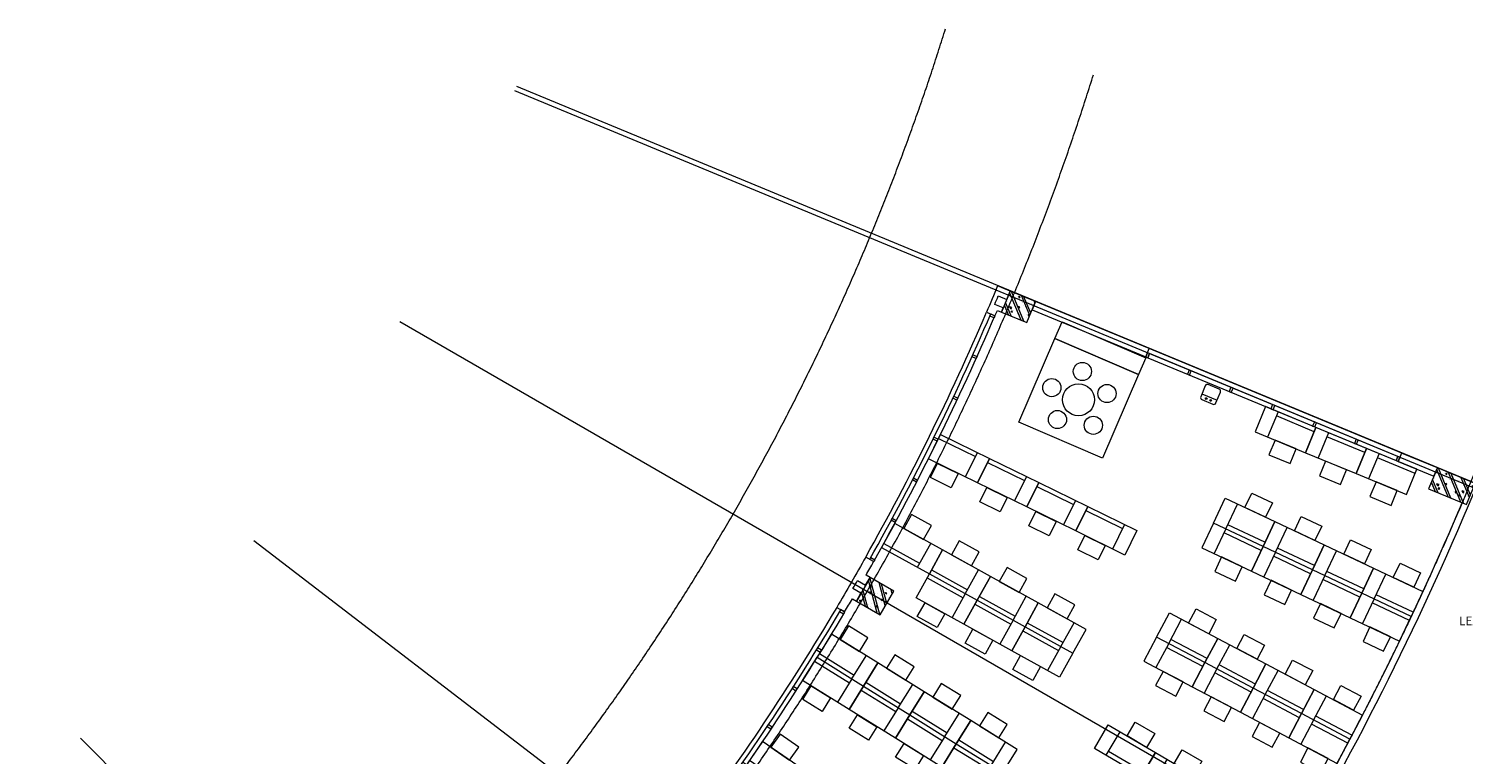
# Model space of a CAD drawing. Units: millimetres. Extents: x 1521080 to 4377488, y 526962 to 1010637.
# Drawn here: x 4174184 to 4205683, y 904587 to 920525 of the extents above; entities that cross this region are included whole.
import ezdxf
from ezdxf.enums import TextEntityAlignment as Align

# ---------------------------------------------------------------- set-up
doc = ezdxf.new("R2010")
doc.units = ezdxf.units.MM
doc.header["$LTSCALE"] = 1000
doc.header["$MEASUREMENT"] = 0
for name, pattern in [('XR TANG 6$0$CENTER', [2, 1.25, -0.25, 0.25, -0.25]), ('XR TANG 6$0$fdn_plans$0$DASHED2', [0.375, 0.25, -0.125]), ('XR TANG 6$0$fdn_plans$0$fdn_plans$0$DASHED2', [0.375, 0.25, -0.125])]:
    doc.linetypes.add(name, pattern=pattern)
doc.layers.get('0').update_dxf_attribs({"lineweight": 9})
for name, color, linetype, lineweight in [('THIETBI', 5, 'Continuous', 9), ('XR TANG 6$0$A-WALL', 4, 'Continuous', 9), ('XR TANG 6$0$fdn_plans$0$FURT', 124, 'Continuous', 9), ('XR TANG 6$0$fdn_plans$0$STR', 2, 'Continuous', 9), ('XR TANG 6$0$fdn_plans$0$STR_H', 8, 'Continuous', 9), ('XR TANG 6$0$fdn_plans$0$WALL', 4, 'Continuous', 9), ('XR TANG 6$0$fdn_plans$0$WIND', 124, 'Continuous', 9), ('XR TANG 6$0$fdn_plans$0$WIND_V', 9, 'Continuous', 9), ('XR TANG 6$0$noi that Tuan', 27, 'Continuous', 5), ('XR TANG 6$0$Tuong Tuan', 1, 'Continuous', 9)]:
    doc.layers.add(name, color=color, linetype=linetype, lineweight=lineweight)
doc.styles.add('R-HELVE', font='VHELVCN_1.TTF')
doc.styles.add('XR TANG 6$0$fdn_plans$0$txt_1-200', font='arial.ttf', dxfattribs={"height": 36})

# ---------------------------------------------------------------- blocks, each defined once
blk = doc.blocks.new('XR TANG 6$0$fdn_plans$0$COL 0.6M')
at = {"layer": 'XR TANG 6$0$fdn_plans$0$STR_H'}
h = blk.add_hatch(dxfattribs=at)
h.set_pattern_fill('BETONGAA', color=8, scale=50, style=0, pattern_type=2)
h.set_pattern_definition([(49.99999999999999, (-300, -1000), (358.6300913003767, -31.37606749129755), [37.5, -412.5]), (355, (-300, -1000), (-69.3756668065, 376.0960668500059), [30, -330]), (100.4514, (-270.1141600001138, -1002.614669999981), (289.2546908570108, 344.7197710304768), [31.870095, -350.571056]), (46.18420000000001, (-300, -900), (533.6205243128222, -82.75950716450905), [56.25, -618.75]), (96.6356, (-255.5316274999641, -906.8966534999781), (467.3313527743517, 487.0589354502209), [47.805144, -525.8565]), (351.1842, (-300, -900), (467.3309725668136, 487.0593004626623), [45, -495]), (21, (-250, -925), (298.4535260592309, -201.3094453326694), [37.5, -412.5]), (326.0000000000001, (-250, -925), (121.6576659607909, 362.5750225234265), [30, -330]), (71.4514, (-225.128883499885, -941.7758030000259), (420.111314290745, 161.2652483549762), [31.870095, -350.571056]), (37.50000000000001, (-300, -1000), (6.079927658645334, 166.4469269156558), [0, -326, 0, -335, 0, -331.25]), (7.499999999999999, (-300, -1000), (131.5347687210743, 197.2058559411801), [0, -191, 0, -318.5, 0, -126.25]), (327.5, (-411.5, -1000), (266.9112180862045, -11.27743586718988), [0, -125, 0, -390, 0, -517.5]), (317.5, (-461.5, -1000), (291.5930846711931, 50.05249116615887), [0, -162.5, 0, -259, 0, -367.5]), (45, (-300, -1000), (-150.2601910021413, 150.2601910021414), []), (45, (-300, -938.75), (-150.2601910021413, 150.2601910021414), [])])
h.paths.add_polyline_path([(-300.0000000002328, -600), (300, -600.0000000000582), (300, 0), (-300, 0)])
at = {"layer": 'XR TANG 6$0$fdn_plans$0$STR', "color": 8}
blk.add_lwpolyline([(-300, -600), (300, -600), (300, 0), (-300, 0)], close=True, dxfattribs=at)
blk = doc.blocks.new('XR TANG 6$0$fdn_plans$0$NORTH_WIND')
at = {"layer": 'XR TANG 6$0$fdn_plans$0$WIND', "color": 8}
for points in [[(164.2222700193524, -124.6236367363308), (72.27959634293802, -85.29750347360095), (91.94266297435388, -39.32616663559747), (183.8853366505355, -78.65229989821091)], [(-229.3111990666948, -1020.594284222781), (-320.5317335913423, -979.6209504414292), (-300.0450667007826, -934.0106831792218), (-208.8245321761351, -974.9840169604577)], [(-649.1380914880428, -1932.147579481112), (-739.606980974786, -1889.540302694411), (-718.303342581261, -1844.305857951214), (-627.8344530947506, -1886.913134737799)], [(-1085.29107435164, -2836.002984131323), (-1174.979048199719, -2791.77553397695), (-1152.865323122591, -2746.931547053027), (-1063.177349274745, -2791.158997207254)], [(-1537.629062174819, -3731.868152068681), (-1626.507118433947, -3686.034855048216), (-1603.590469923569, -3641.595826918885), (-1514.712413664674, -3687.429123939233)], [(-2006.005732089281, -4619.453260583512), (-2094.045117390342, -4572.028935222683), (-2070.332954709884, -4528.00924257221), (-1982.293569408823, -4575.433567932952)], [(-2479.766075698426, -5479.753206645342), (-2566.058330075815, -5429.219585811137), (-2540.79151965864, -5386.073458622617), (-2454.499265281484, -5436.607079456677)]]:
    blk.add_lwpolyline(points, close=True, dxfattribs=at)
at = {"layer": 'XR TANG 6$0$fdn_plans$0$WIND_V', "color": 8, "linetype": 'Continuous', "ltscale": 1000}
for radius in [55600.00000000296, 55700.00000000296, 55800.00000000296]:
    blk.add_arc((-51120.12613008008, 21865.33109924548), radius, 330.659407554929, 336.8424169722197, dxfattribs=at)
blk = doc.blocks.new('XR TANG 6$0$fdn_plans$0$W')
at = {"layer": 'XR TANG 6$0$fdn_plans$0$FURT'}
blk.add_lwpolyline([(-200, -500.0000000004657), (60.00000000005821, -500, 0.414213562373095), (110.0000000000582, -450), (110.0000000000582, -190, 0.414213562373095), (60.00000000005821, -140), (-199.9999999999418, -140, 0.414213562373095), (-250, -190), (-250, -450, 0.414213562373095)], format="xyb", close=True, dxfattribs=at)
blk.add_lwpolyline([(-249.9999999999418, -384.5934189283289), (110, -384.5934189283289)], dxfattribs=at)
for centre in [(-123.6951434318908, -441.6615978125483), (-16.30485656805104, -441.6615978125483)]:
    blk.add_circle(centre, 18.39618813953712, dxfattribs=at)
blk = doc.blocks.new('XR TANG 6$0$fdn_plans$0$M3')
at = {"layer": 'XR TANG 6$0$fdn_plans$0$FURT', "color": 252, "linetype": 'XR TANG 6$0$fdn_plans$0$fdn_plans$0$DASHED2', "ltscale": 600}
blk.add_lwpolyline([(3771934.94022779, -333333.876244168), (3773934.940227791, -333333.8762441688), (3773934.94022779, -335333.8762441683), (3771934.94022779, -335333.876244169)], close=True, dxfattribs=at)
at = {"layer": 'XR TANG 6$0$fdn_plans$0$FURT'}
for centre, radius in [((3772920.49515685, -333697.6084370238), 200.0000000000027), ((3772324.517090619, -334088.5195487272), 200.0000000000027), ((3772905.942223708, -334341.0603064403), 349.9999999999998), ((3773511.006247184, -334174.8230093715), 200.0000000000027), ((3772520.645455575, -334861.9740230634), 200.0000000000027), ((3773279.083420267, -334863.2795537864), 200.0000000000027)]:
    blk.add_circle(centre, radius, dxfattribs=at)
at = {"style": 'XR TANG 6$0$fdn_plans$0$txt_1-200'}
blk.add_attdef('TAG', text='', height=360.0000000000001, rotation=359.9999999733196, dxfattribs=at).set_placement((3772926.601407612, -334517.7699323739, -0.003278454437173887), align=Align.CENTER)
blk = doc.blocks.new('XR TANG 6$0$fdn_plans$0$C3')
at = {"extrusion": (4.910172570838148e-07, -8.967079023880396e-10, 0.9999999999998794), "elevation": 1.532694613992312}
blk.add_lwpolyline([(3118555.823890465, -355101.5195254511), (3120555.823890465, -355101.5195254437), (3120555.823890465, -355501.5195254441), (3118555.823890465, -355501.5195254511)], close=True, dxfattribs=at)
at = {"extrusion": (4.910172570838148e-07, -8.967079023880396e-10, 0.9999999999998794), "style": 'XR TANG 6$0$fdn_plans$0$txt_1-200'}
blk.add_attdef('TAG', text='', height=360, rotation=359.9992933689057, dxfattribs=at).set_placement((3119107.63823871, -355478.4587271637, 1.532366757802045), align=Align.CENTER)
blk = doc.blocks.new('XR TANG 6$0$fdn_plans$0$T1a')
at = {"linetype": 'XR TANG 6$0$fdn_plans$0$DASHED2', "ltscale": 400}
for points in [[(-0.006502944510430098, 500.0000002197921), (899.876464983914, 499.9414813248441)], [(899.8829679274932, 599.9414811134338), (900.0000057062134, -0.05851888842880726)]]:
    blk.add_lwpolyline(points, dxfattribs=at)
for points in [[(-9.313225746154785e-10, 1.024454832077026e-08), (0, 600.0000000083819), (1199.999999999069, 600.0000000018626), (1199.999999999069, 0)], [(223.0762577638961, -349.9999999934807), (223.0762577662244, 6.51925802230835e-09), (723.0762577643618, 3.725290298461914e-09), (723.0762577638961, -350.0000000009313)]]:
    blk.add_lwpolyline(points, close=True)
blk = doc.blocks.new('XR TANG 6$0$fdn_plans$0$T1b')
for points, elevation in [([(1945339.573172236, -210683.2571763729), (1945815.688893303, -211048.3788275399), (1946545.932195635, -210096.1473854012), (1946069.816474566, -209731.0257342313)], -1.028954136116813e-08), ([(1945197.588954234, -210293.2526909757), (1945475.323124855, -210506.2403208262), (1945779.591167499, -210109.4772199413), (1945501.856996875, -209896.489590086)], -1.028738807616943e-08)]:
    blk.add_lwpolyline(points, close=True, dxfattribs=dict(elevation=elevation))
at = {"linetype": 'XR TANG 6$0$fdn_plans$0$DASHED2', "ltscale": 400}
for points, elevation in [([(1946363.253715544, -210334.2625030976), (1945887.209216192, -209969.0479793763)], -1.029323234623419e-08), ([(1945736.33231601, -210987.5303793901), (1946283.897138259, -210273.414054953)], -1.029261748218173e-08)]:
    blk.add_lwpolyline(points, dxfattribs=dict(at, elevation=elevation))
blk = doc.blocks.new('XR TANG 6$0$A$C227016CE')
at = {"layer": 'XR TANG 6$0$noi that Tuan', "color": 8, "linetype": 'XR TANG 6$0$CENTER', "ltscale": 1000}
blk.add_line((117422.0332778811, 78871.34121692902), (156389.0749817553, 62730.66405762511), dxfattribs=at)
at = {"layer": 'XR TANG 6$0$noi that Tuan', "color": 35, "linetype": 'XR TANG 6$0$CENTER', "ltscale": 1000}
for p, q in [((117464.1284554412, 78972.96796550526), (156473.2581192569, 62814.85740238097)), ((151543.6980017261, 52641.69071785526), (114909.285694808, 73792.57840786214)), ((111700.0084696529, 68990.09303874114), (145215.1880366178, 43272.99123729561)), ((137742.9910226208, 34795.98964004744), (107891.5504207541, 64647.42999202551))]:
    blk.add_line(p, q, dxfattribs=at)
for radius, start, end in [(52599.99960856752, 212.3510669294068, 342.7029346945619), (55999.99960856752, 212.3510669294068, 342.7029346945619), (66849.99960856752, 212.3510669294068, 342.7029346945619), (84600.00004555516, 213.4334298683386, 341.4854341737234)]:
    blk.add_arc((76667.49223666801, 95871.48781898012), radius, start, end, dxfattribs=at)
blk = doc.blocks.new('XR TANG 6$0$A$C54E6272C')
at = {"layer": 'XR TANG 6$0$Tuong Tuan', "color": 9}
blk.add_blockref('XR TANG 6$0$A$C227016CE', (-76668.48540579248, -95871.23370017332), dxfattribs=at)

msp = doc.modelspace()

# ---------------------------------------------------------------- hatches: boundary and pattern name
at = {"layer": 'XR TANG 6$0$fdn_plans$0$STR_H'}
h = msp.add_hatch(dxfattribs=at)
h.set_pattern_fill('BETONGAA', color=8, scale=50, angle=67.50002113172764, style=0, pattern_type=2)
h.set_pattern_definition([(117.5000211317276, (4162776.352301095, 897205.7632651376), (166.2293830816513, 319.3239612018312), [37.5, -412.5]), (62.50002113172759, (4162776.352301095, 897205.7632651376), (-374.0164061599384, 79.83083720026129), [30, -330]), (167.9514211317277, (4162790.204747207, 897232.3735952445), (-207.7867101978073, 399.1549571122244), [31.870095, -350.571056]), (113.6842211317276, (4162683.964333729, 897244.0315742998), (280.6673784674272, 461.3304917932758), [56.25, -618.75]), (164.1356211317276, (4162707.353305981, 897282.4757670898), (-271.1440434416405, 618.14715690839), [47.805144, -525.8565]), (58.68422113172768, (4162683.964333729, 897244.0315742998), (-271.1445261682119, 618.1469453264634), [45, -495]), (88.50002113172765, (4162726.195480151, 897280.6584806918), (300.1988227146522, 198.6974253433391), [37.49999999999983, -412.4999999999986]), (33.50002113172768, (4162726.195480151, 897280.6584806918), (-288.4193617539289, 251.1483752890847), [30, -330]), (138.9514211317276, (4162751.212059307, 897297.2165835307), (11.77981155635564, 449.8457877559665), [31.870095, -350.571056]), (105.0000211317276, (4162776.352301095, 897205.7632651376), (-151.4502470059438, 69.31354616406969), [0, -325.9999999999991, 0, -334.9999999999991, 0, -331.2499999999991]), (75.00002113172765, (4162776.352301095, 897205.7632651376), (-131.858349879277, 196.9896458373236), [0, -191, 0, -318.5, 0, -126.25]), (35.00002113172764, (4162733.683136378, 897102.7506815254), (112.5614038942863, 242.2781650362809), [0, -125, 0, -390, 0, -517.5]), (25.00002113172763, (4162714.548981798, 897056.5566978429), (65.34526393335616, 288.5511659679788), [0, -162.5, 0, -259, 0, -367.5]), (112.5000211317276, (4162776.352301095, 897205.7632651376), (-196.3243706662525, -81.32030178559278), []), (112.5000211317276, (4162719.764671084, 897229.2026044994), (-196.3243706662525, -81.32030178559278), [])])
h.paths.add_polyline_path([(4196291.027428651, 914532.856701926), (4195736.69962446, 914762.4665568992), (4195545.35807865, 914300.5267200733), (4196099.685882841, 914070.9168651003)])
h = msp.add_hatch(dxfattribs=at)
h.set_pattern_fill('BETONGAA', color=8, scale=50, angle=67.50002113172764, style=0, pattern_type=2)
h.set_pattern_definition([(117.5000211317276, (4172153.592835116, 893321.5790678), (166.2293830816513, 319.3239612018312), [37.5, -412.5]), (62.50002113172759, (4172153.592835116, 893321.5790678), (-374.0164061599384, 79.83083720026129), [30, -330]), (167.9514211317277, (4172167.44528123, 893348.1893979069), (-207.7867101978073, 399.1549571122244), [31.870095, -350.571056]), (113.6842211317276, (4172061.204867751, 893359.8473769622), (280.6673784674272, 461.3304917932758), [56.25, -618.75]), (164.1356211317276, (4172084.593840004, 893398.2915697522), (-271.1440434416405, 618.14715690839), [47.805144, -525.8565]), (58.68422113172768, (4172061.204867751, 893359.8473769622), (-271.1445261682119, 618.1469453264634), [45, -495]), (88.50002113172765, (4172103.436014174, 893396.4742833542), (300.1988227146522, 198.6974253433391), [37.49999999999982, -412.4999999999986]), (33.50002113172768, (4172103.436014174, 893396.4742833542), (-288.4193617539289, 251.1483752890847), [30, -330]), (138.9514211317276, (4172128.452593328, 893413.032386193), (11.77981155635564, 449.8457877559665), [31.870095, -350.571056]), (105.0000211317276, (4172153.592835116, 893321.5790678), (-151.4502470059438, 69.31354616406969), [0, -325.999999999999, 0, -334.999999999999, 0, -331.249999999999]), (75.00002113172765, (4172153.592835116, 893321.5790678), (-131.858349879277, 196.9896458373236), [0, -191, 0, -318.5, 0, -126.25]), (35.00002113172764, (4172110.923670401, 893218.5664841878), (112.5614038942863, 242.2781650362809), [0, -125, 0, -390, 0, -517.5]), (25.00002113172763, (4172091.789515819, 893172.3725005053), (65.34526393335616, 288.5511659679788), [0, -162.5, 0, -259, 0, -367.5]), (112.5000211317276, (4172153.592835116, 893321.5790678), (-196.3243706662525, -81.32030178559278), []), (112.5000211317276, (4172097.005205105, 893345.0184071618), (-196.3243706662525, -81.32030178559278), [])])
h.paths.add_polyline_path([(4205945.43186477, 910533.8675771013), (4205113.940158483, 910878.2823595617), (4204922.598612672, 910416.3425227357), (4205754.09031896, 910071.9277402756)])

# ---------------------------------------------------------------- linework, layer by layer
at = {"layer": 'XR TANG 6$0$fdn_plans$0$STR', "color": 8}
for points in [[(4196291.027428651, 914532.856701926), (4195736.69962446, 914762.4665568992), (4195545.35807865, 914300.5267200733), (4196099.685882841, 914070.9168651003)], [(4205945.43186477, 910533.8675771013), (4205113.940158483, 910878.2823595617), (4204922.598612672, 910416.3425227357), (4205754.09031896, 910071.9277402756)]]:
    msp.add_lwpolyline(points, close=True, dxfattribs=at)
at = {"layer": 'XR TANG 6$0$fdn_plans$0$WALL', "color": 8}
for points in [[(4195736.694099635, 914762.4532187765), (4195459.25968784, 914877.3703145138, -0.002707247983373589), (4195215.585272904, 914298.4628442151), (4195402.660048493, 914218.4463811223, 0.0005828907090708865), (4195453.687574638, 914338.1320244174), (4195545.347199959, 914300.5004565617), (4195583.615695871, 914392.8888747836), (4195395.65619565, 914470.0571008376, 0.001590201422387206), (4195473.729273479, 914653.8976646669), (4195659.803676692, 914576.8231232458)], [(4192456.365327721, 908127.2004919405), (4192282.402212634, 908226.2114284439, 0.000908783390624043), (4192383.64042965, 908401.5615544749), (4192556.368145242, 908300.4104537468), (4192656.350696238, 908473.5853128979), (4192569.297442036, 908524.5645807832, 0.001514384507055166), (4192735.832633479, 908818.7017707853), (4192563.221237814, 908919.7847533848, -0.005740990251559521), (4191924.873991988, 907814.0660020823), (4192098.719959402, 907715.1217400632, 0.001501137634045517), (4192268.674928797, 908003.8706477508), (4192356.350697482, 907953.9700699088)]]:
    msp.add_lwpolyline(points, format="xyb", close=True, dxfattribs=at)
for points in [[(4196291.021819351, 914532.8431598644), (4196214.485201027, 914348.0672251342), (4198709.953093163, 913314.4105824187), (4198786.489779466, 913499.1864889907)], [(4205113.936038766, 910878.2724136757), (4204329.766976634, 911203.0858998692), (4204253.23029033, 911018.309993298), (4205037.399429742, 910693.4965013983)]]:
    msp.add_lwpolyline(points, close=True, dxfattribs=at)
for points in [[(4201592.387895793, 901768.3777685257, 0.03583329632913435), (4205914.363587607, 910330.2460480721)], [(4202212.590426464, 903129.494426023, 0.02914251537460136), (4205659.485860651, 910111.1141490894)]]:
    msp.add_lwpolyline(points, format="xyb", dxfattribs=at)
at = {"layer": 'XR TANG 6$0$fdn_plans$0$WIND', "color": 8}
for points in [[(4198756.208486115, 913294.8196495888), (4198794.464471797, 913387.2127205383), (4198748.267936323, 913406.3407133794), (4198710.01195064, 913313.94764243)], [(4199672.439773029, 912915.4477915694), (4199710.695758712, 913007.8408625184), (4199664.499223237, 913026.9688553596), (4199626.243237554, 912934.5757844104)], [(4200588.671059943, 912536.0759335493), (4200626.927045626, 912628.4690044988), (4200580.730510151, 912647.5969973404), (4200542.474524468, 912555.203926391)], [(4201504.902346857, 912156.7040755297), (4201543.15833254, 912249.0971464792), (4201496.961797065, 912268.2251393206), (4201458.705811382, 912175.8320683714)], [(4202421.133633772, 911777.3322175103), (4202459.389619455, 911869.7252884596), (4202413.193083979, 911888.8532813007), (4202374.937098297, 911796.4602103515)], [(4203337.364920686, 911397.9603594907), (4203375.620906369, 911490.35343044), (4203329.424370893, 911509.4814232816), (4203291.168385211, 911417.0883523321)], [(4204253.5962076, 911018.5885014711), (4204291.852193283, 911110.9815724203), (4204245.655657808, 911130.1095652615), (4204207.399672125, 911037.7164943125)]]:
    msp.add_lwpolyline(points, close=True, dxfattribs=at)
at = {"layer": 'XR TANG 6$0$fdn_plans$0$WIND_V', "color": 8}
msp.add_lwpolyline([(4204330.108178966, 911203.3746433698), (4198786.523922005, 913498.7337843291)], dxfattribs=at)
msp.add_lwpolyline([(4204245.655657808, 911130.1095652615), (4198794.464471797, 913387.2127205383), (4198756.208486115, 913294.8196495888), (4204207.399672125, 911037.7164943125)], close=True, dxfattribs=at)

# ---------------------------------------------------------------- block references
at = {"layer": 'XR TANG 6$0$A-WALL', "color": 8}
msp.add_blockref('XR TANG 6$0$A$C54E6272C', (4144095.554563632, 936163.8160584355), dxfattribs=at)
at = {"layer": 'XR TANG 6$0$fdn_plans$0$FURT', "color": 8, "extrusion": (4.383891600930089e-07, -2.234919122269376e-07, 0.9999999999998791), "rotation": 156.7373971750022}
msp.add_blockref('XR TANG 6$0$fdn_plans$0$C3', (6923336.96517408, -644966.9404087216, 1.635443843193626), dxfattribs=at)
at = {"layer": 'XR TANG 6$0$fdn_plans$0$FURT', "color": 8}
for name, p, rotation in [('XR TANG 6$0$fdn_plans$0$M3', (2399979.044261881, -2421764.379281535), 66.73739718725552), ('XR TANG 6$0$fdn_plans$0$W', (4200321.876552518, 912761.7527240645), 337.4392050812074)]:
    msp.add_blockref(name, p, dxfattribs=dict(at, rotation=rotation))
at = {"layer": 'XR TANG 6$0$fdn_plans$0$FURT', "color": 8, "extrusion": (-1.693419421045008e-07, 2.963391780952307e-08, 0.9999999999999853), "rotation": 104.9841178559016}
for p in [(4501669.079078534, -1022454.001626853, -0.6844301715898836), (4502777.737646065, -1022913.214192706, -0.6844340635660913), (4503886.396213601, -1023372.426758547, -0.6844340635660917)]:
    msp.add_blockref('XR TANG 6$0$fdn_plans$0$T1b', p, dxfattribs=at)
at = {"layer": 'XR TANG 6$0$fdn_plans$0$FURT', "color": 8, "extrusion": (2.5655514260578e-09, 3.813356882366483e-09, 1), "rotation": 333.899010737946}
for p in [(4193941.161033539, 911075.8373405382, -0.001368891394601559), (4195018.785009156, 910547.8917304839, -0.001403736960995248), (4196096.408984772, 910019.9461204296, -0.001438616202450704), (4197174.032960389, 909492.0005103768, -0.001439367657152496)]:
    msp.add_blockref('XR TANG 6$0$fdn_plans$0$T1a', p, dxfattribs=at)
at = {"layer": 'XR TANG 6$0$fdn_plans$0$FURT', "color": 8, "extrusion": (-2.770785789992519e-09, 1.086458483403444e-09, 1), "rotation": 154.7202305580668}
for p in [(4201542.519436833, 909697.1487817124, -0.006539516030722147), (4202627.599503662, 909184.7024444563, -0.006539844730829346), (4203712.679570501, 908672.2561072189, -0.006536281454728763), (4204797.759637344, 908159.8097699913, -0.006529154902527598)]:
    msp.add_blockref('XR TANG 6$0$fdn_plans$0$T1a', p, dxfattribs=at)
at = {"layer": 'XR TANG 6$0$fdn_plans$0$FURT', "color": 8, "extrusion": (2.753589961418232e-09, 3.679868357932085e-09, 1), "rotation": 278.5076834195753}
for p in [(4113768.407318608, 2864758.934638374, -0.001395868936725983), (4114818.194119631, 2864177.601969074, -0.001396553041304188), (4115867.980920655, 2863596.269299776, -0.001397270820944159), (4116917.767721677, 2863014.936630478, -0.001398022275645922)]:
    msp.add_blockref('XR TANG 6$0$fdn_plans$0$T1b', p, dxfattribs=at)
at = {"layer": 'XR TANG 6$0$fdn_plans$0$FURT', "color": 8, "extrusion": (-1.831967897060667e-08, -3.6892953491306e-08, 0.9999999999999991), "rotation": 102.2043458158539}
for p in [(4406351.001359114, -1037300.772941659, -0.1075177432396658), (4407436.084893998, -1037813.211935417, -0.1075216352158731), (4408521.168428885, -1038325.650929165, -0.1075216352158731), (4409606.251963779, -1038838.089922905, -0.1075216352158735)]:
    msp.add_blockref('XR TANG 6$0$fdn_plans$0$T1b', p, dxfattribs=at)
at = {"layer": 'XR TANG 6$0$fdn_plans$0$FURT', "color": 8, "extrusion": (2.75359294183435e-09, 3.679873740051292e-09, 1), "rotation": 331.0239559256357}
for p in [(4193669.456326012, 908025.7838981311, 0.005652956846549088), (4194719.24312704, 907444.4512288393, 0.005618111280155399), (4195769.029928067, 906863.1185595474, 0.005583232038699938)]:
    msp.add_blockref('XR TANG 6$0$fdn_plans$0$T1a', p, dxfattribs=at)
at = {"layer": 'XR TANG 6$0$fdn_plans$0$FURT', "color": 8, "extrusion": (1.167014063885873e-08, 2.43857984024136e-08, 0.9999999999999997), "rotation": 152.1340824979195}
for p in [(4200289.979256705, 907132.3911823545, 0.07112421205192403), (4201350.831844005, 906571.5063563728, 0.07112032007571624), (4202411.684431315, 906010.6215304097, 0.07112032007571634), (4203472.537018589, 905449.7367044425, 0.0711190227503139)]:
    msp.add_blockref('XR TANG 6$0$fdn_plans$0$T1a', p, dxfattribs=at)
at = {"layer": 'XR TANG 6$0$fdn_plans$0$FURT', "color": 8, "extrusion": (-1.676492074886517e-06, 1.105221096246604e-06, 0.999999999997984), "rotation": 275.6325382678647}
for p in [(4210544.320630585, 2863852.441086937, -6.034516536204036), (4211563.626503412, 2863219.183210859, -6.034516468853914), (4212582.932376237, 2862585.925334776, -6.034516435178855), (4213602.238249069, 2861952.667458703, -6.034516435178855)]:
    msp.add_blockref('XR TANG 6$0$fdn_plans$0$T1b', p, dxfattribs=at)
at = {"layer": 'XR TANG 6$0$fdn_plans$0$FURT', "color": 8, "extrusion": (1.167014351444144e-08, 2.438580384126564e-08, 0.9999999999999997), "rotation": 99.61781003335902}
for p in [(4317025.224318407, -1047124.587685614, 0.07112423935350527), (4318086.076905704, -1047685.472511595, 0.0711203473772976), (4319146.929493011, -1048246.357337567, 0.07112034737729753)]:
    msp.add_blockref('XR TANG 6$0$fdn_plans$0$T1b', p, dxfattribs=at)
at = {"layer": 'XR TANG 6$0$fdn_plans$0$FURT', "color": 8, "extrusion": (-1.676492071639885e-06, 1.10522110147245e-06, 0.999999999997984), "rotation": 328.1488107730882}
for p in [(4191176.480813745, 906208.0481024149, -6.034516528150601), (4192195.659417241, 905574.593724616, -6.034448205227045), (4193214.965290071, 904941.3358485426, -6.034482299338728), (4194234.271162895, 904308.0779724701, -6.034516427125483)]:
    msp.add_blockref('XR TANG 6$0$fdn_plans$0$T1a', p, dxfattribs=at)
at = {"layer": 'XR TANG 6$0$fdn_plans$0$FURT', "color": 8, "extrusion": (1.275840840758993e-08, 2.383447841172611e-08, 0.9999999999999997), "rotation": 149.5483418027778}
for p in [(4198922.998317922, 904626.7426257699, 0.0751179707066831), (4199957.466808691, 904018.5691787959, 0.07511407873047529)]:
    msp.add_blockref('XR TANG 6$0$fdn_plans$0$T1a', p, dxfattribs=at)
at = {"layer": 'XR TANG 6$0$fdn_plans$0$FURT', "color": 8, "extrusion": (-1.358162815214328e-08, -2.337517321841292e-08, 0.9999999999999997), "xscale": -1, "rotation": 332.1340824979195}
msp.add_blockref('XR TANG 6$0$fdn_plans$0$T1a', (4202911.652192592, 904388.8841171229, -0.07823883771050125), dxfattribs=at)
at = {"layer": 'XR TANG 6$0$fdn_plans$0$FURT', "color": 8, "extrusion": (-5.282978837844762e-08, 3.659360510377887e-08, 0.999999999999998), "rotation": 272.7573994101239}
msp.add_blockref('XR TANG 6$0$fdn_plans$0$T1b', (4307152.73192527, 2858092.853199762, -0.1925879093281227), dxfattribs=at)
at = {"layer": 'XR TANG 6$0$fdn_plans$0$STR_H', "color": 8, "rotation": 60.00000012070925}
msp.add_blockref('XR TANG 6$0$fdn_plans$0$COL 0.6M', (4192506.35069686, 908213.7776914034), dxfattribs=at)
at = {"layer": 'XR TANG 6$0$fdn_plans$0$WIND', "color": 8}
msp.add_blockref('XR TANG 6$0$fdn_plans$0$NORTH_WIND', (4195215.585282745, 914298.4628755754), dxfattribs=at)
at = {"layer": 'XR TANG 6$0$fdn_plans$0$WIND', "color": 8, "xscale": -1, "rotation": 120.0000002797194}
msp.add_blockref('XR TANG 6$0$fdn_plans$0$NORTH_WIND', (4188592.954413701, 902827.72966718), dxfattribs=at)

# ---------------------------------------------------------------- texts
at = {"layer": 'THIETBI', "insert": (4206498.909137666, 907517.6211550772), "char_height": 191.9999999999999, "attachment_point": 5, "style": 'R-HELVE'}
msp.add_mtext('\\A1;LEÂN 1 {\\fArial|b0|i0|c0|p34;Ố}N D20', dxfattribs=at)

doc.saveas('drawing.dxf')
